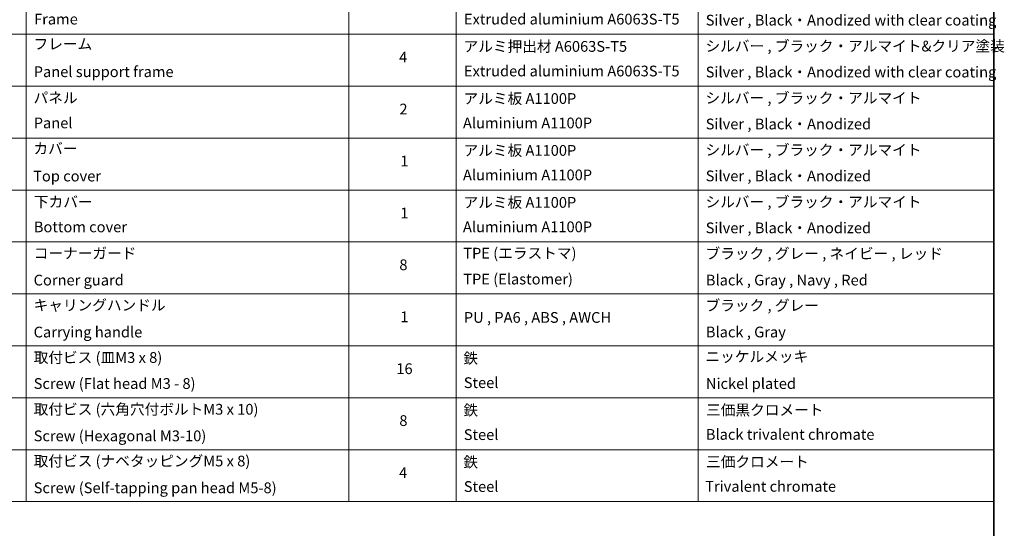
# Model space of a CAD drawing. Units: millimetres. Extents: x 0 to 9248, y 0 to 1686.
# Drawn here: x 839 to 1572, y 638 to 1016 of the extents above; entities that cross this region are included whole.
import ezdxf

# ---------------------------------------------------------------- set-up
doc = ezdxf.new("R2010")
doc.units = ezdxf.units.MM
doc.layers.add('Border (ISO)', color=7, linetype='Continuous', lineweight=35)
doc.layers.add('Symbol (ISO)', color=7, linetype='Continuous', lineweight=18)
doc.styles.add('Note Text (TK2)', font='MS PGothic.ttf')

# ---------------------------------------------------------------- blocks, each defined once
blk = doc.blocks.new('図面枠 tk図枠')
at = {"layer": 'Border (ISO)'}
blk.add_line((405.5, 289), (405.5, 8), dxfattribs=at)
blk = doc.blocks.new('テーブル29')
at = {"layer": 'Symbol (ISO)'}
for p, q in [((225.5, 278.74), (225.5, 172.42)), ((285.5, 278.74), (285.5, 172.42)), ((305.5, 278.74), (305.5, 172.42)), ((350.5, 278.74), (350.5, 172.42)), ((405.5, 278.74), (405.5, 172.42)), ((210.5, 259.41), (405.5, 259.41)), ((210.5, 249.74), (405.5, 249.74)), ((210.5, 240.08), (405.5, 240.08)), ((210.5, 230.41), (405.5, 230.41)), ((210.5, 220.75), (405.5, 220.75)), ((210.5, 211.08), (405.5, 211.08)), ((210.5, 201.41), (405.5, 201.41)), ((210.5, 191.75), (405.5, 191.75)), ((210.5, 182.08), (405.5, 182.08)), ((210.5, 172.42), (405.5, 172.42))]:
    blk.add_line(p, q, dxfattribs=at)
at = {"layer": 'Symbol (ISO)', "color": 7, "char_height": 2, "attachment_point": 7, "style": 'Note Text (TK2)'}
for s, insert in [('Frame', (226.96, 260.6)), ('Extruded aluminium A6063S-T5', (306.92, 260.6)), ('Silver , Black・Anodized with clear coating', (351.89, 260.41)), ('フレーム', (226.87, 255.97)), ('アルミ押出材 A6063S-T5', (306.85, 255.52)), ('シルバー , ブラック・アルマイト&クリア塗装', (351.85, 255.58)), ('4', (294.87, 253.53)), ('Panel support frame', (226.9, 250.81)), ('Extruded aluminium A6063S-T5', (306.92, 250.94)), ('Silver , Black・Anodized with clear coating', (351.89, 250.75)), ('パネル', (226.87, 245.95)), ('アルミ板 A1100P', (306.85, 245.82)), ('シルバー , ブラック・アルマイト', (351.85, 245.92)), ('2', (294.92, 243.86)), ('Panel', (226.9, 241.28)), ('Aluminium A1100P', (306.74, 241.27)), ('Silver , Black・Anodized', (351.89, 241.08)), ('カバー', (226.85, 236.51)), ('アルミ板 A1100P', (306.85, 236.16)), ('シルバー , ブラック・アルマイト', (351.85, 236.25)), ('1', (295.1, 234.18)), ('Top cover', (226.79, 231.39)), ('Aluminium A1100P', (306.74, 231.6)), ('Silver , Black・Anodized', (351.89, 231.42)), ('下カバー', (226.94, 226.58)), ('アルミ板 A1100P', (306.85, 226.49)), ('シルバー , ブラック・アルマイト', (351.85, 226.58)), ('1', (295.1, 224.52)), ('Bottom cover', (226.92, 221.93)), ('Aluminium A1100P', (306.74, 221.94)), ('Silver , Black・Anodized', (351.89, 221.75)), ('コーナーガード', (226.89, 217.04)), ('TPE (エラストマ)', (306.79, 217.04)), ('ブラック , グレー , ネイビー , レッド', (351.87, 216.97)), ('8', (294.91, 214.88)), ('Corner guard', (226.88, 212.03)), ('TPE (Elastomer)', (306.79, 212.22)), ('Black , Gray , Navy , Red', (351.92, 212.03)), ('キャリングハンドル', (226.87, 207.36)), ('ブラック , グレー', (351.87, 207.31)), ('1', (295.1, 205.19)), ('PU , PA6 , ABS , AWCH', (306.9, 205.08)), ('Carrying handle', (226.88, 202.36)), ('Black , Gray', (351.92, 202.37)), ('取付ビス (皿M3 x 8)', (226.89, 197.62)), ('鉄', (306.82, 197.49)), ('ニッケルメッキ', (351.85, 197.8)), ('16', (294.35, 195.54)), ('Screw (Flat head M3 - 8)', (226.89, 192.78)), ('Steel', (306.89, 192.94)), ('Nickel plated', (351.93, 192.78)), ('取付ビス (六角穴付ボルトM3 x 10)', (226.89, 187.99)), ('鉄', (306.82, 187.82)), ('三価黒クロメート', (351.96, 187.86)), ('8', (294.91, 185.88)), ('Screw (Hexagonal M3-10)', (226.89, 183.04)), ('Steel', (306.89, 183.27)), ('Black trivalent chromate', (351.92, 183.31)), ('取付ビス (ナベタッピングM5 x 8)', (226.89, 178.36)), ('鉄', (306.82, 178.16)), ('三価クロメート', (351.96, 178.22)), ('4', (294.87, 176.2)), ('Screw (Self-tapping pan head M5-8)', (226.89, 173.37)), ('Steel', (306.89, 173.61)), ('Trivalent chromate', (351.79, 173.64))]:
    blk.add_mtext(s, dxfattribs=dict(at, insert=insert))

msp = doc.modelspace()

# ---------------------------------------------------------------- block references
at = {"xscale": 4, "yscale": 4, "zscale": 4}
for name in ['図面枠 tk図枠', 'テーブル29']:
    msp.add_blockref(name, (-58, -32), dxfattribs=at)

doc.saveas('drawing.dxf')
